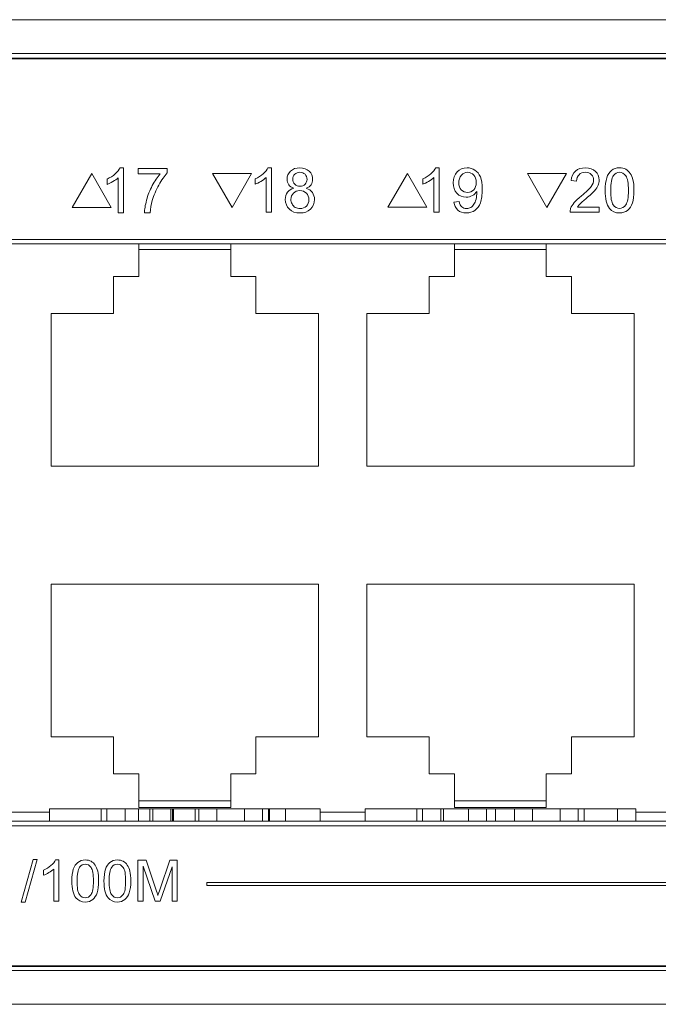
# Model space of a CAD drawing. Extents: x 364 to 1153, y 498 to 1112.
# Drawn here: x 749 to 777, y 1068 to 1112 of the extents above; entities that cross this region are included whole.
import ezdxf

# ---------------------------------------------------------------- set-up
doc = ezdxf.new("R2010")
doc.units = 0
doc.header["$MEASUREMENT"] = 0
doc.layers.add('layer 1', color=7, linetype='CONTINUOUS')

msp = doc.modelspace()

# ---------------------------------------------------------------- linework, layer by layer
at = {"layer": 'layer 1', "lineweight": 5}
for points in [[(1010.948, 1111.563), (1010.948, 1111.563), (579.847, 1111.563), (579.847, 1111.563)], [(1012.948, 1110.063), (1012.948, 1110.063), (601.352, 1110.063), (601.352, 1110.063)], [(1012.948, 1109.863), (1012.948, 1109.863), (601.352, 1109.863), (601.352, 1109.863)], [(834.437, 1101.831), (834.437, 1101.831), (720.35, 1101.831), (720.35, 1101.831)], [(720.35, 1101.631), (720.35, 1101.631), (834.437, 1101.631), (834.437, 1101.631)], [(754.403, 1100.19), (754.403, 1100.19), (754.403, 1101.631), (754.403, 1101.631)], [(758.464, 1101.631), (758.464, 1101.631), (758.464, 1100.19), (758.464, 1100.19)], [(768.376, 1100.19), (768.376, 1100.19), (768.376, 1101.631), (768.376, 1101.631)], [(772.437, 1101.631), (772.437, 1101.631), (772.437, 1100.19), (772.437, 1100.19)], [(754.403, 1101.391), (754.403, 1101.391), (758.464, 1101.391), (758.464, 1101.391)], [(768.376, 1101.391), (768.376, 1101.391), (772.437, 1101.391), (772.437, 1101.391)], [(753.283, 1098.55), (753.283, 1098.55), (753.283, 1100.19), (753.283, 1100.19)], [(754.403, 1100.19), (754.403, 1100.19), (753.283, 1100.19), (753.283, 1100.19)], [(759.584, 1100.19), (759.584, 1100.19), (758.464, 1100.19), (758.464, 1100.19)], [(759.584, 1100.19), (759.584, 1100.19), (759.584, 1098.55), (759.584, 1098.55)], [(767.256, 1098.55), (767.256, 1098.55), (767.256, 1100.19), (767.256, 1100.19)], [(768.376, 1100.19), (768.376, 1100.19), (767.256, 1100.19), (767.256, 1100.19)], [(773.558, 1100.19), (773.558, 1100.19), (772.437, 1100.19), (772.437, 1100.19)], [(773.558, 1100.19), (773.558, 1100.19), (773.558, 1098.55), (773.558, 1098.55)], [(750.512, 1098.55), (750.512, 1098.55), (750.512, 1091.788), (750.512, 1091.788)], [(750.512, 1098.55), (750.512, 1098.55), (753.283, 1098.55), (753.283, 1098.55)], [(759.584, 1098.55), (759.584, 1098.55), (762.355, 1098.55), (762.355, 1098.55)], [(762.355, 1091.788), (762.355, 1091.788), (762.355, 1098.55), (762.355, 1098.55)], [(764.485, 1098.55), (764.485, 1098.55), (764.485, 1091.788), (764.485, 1091.788)], [(764.485, 1098.55), (764.485, 1098.55), (767.256, 1098.55), (767.256, 1098.55)], [(773.558, 1098.55), (773.558, 1098.55), (776.328, 1098.55), (776.328, 1098.55)], [(776.328, 1091.788), (776.328, 1091.788), (776.328, 1098.55), (776.328, 1098.55)], [(750.512, 1091.788), (750.512, 1091.788), (762.355, 1091.788), (762.355, 1091.788)], [(764.485, 1091.788), (764.485, 1091.788), (776.328, 1091.788), (776.328, 1091.788)], [(750.512, 1086.567), (750.512, 1086.567), (750.512, 1079.806), (750.512, 1079.806)], [(762.355, 1086.567), (762.355, 1086.567), (750.512, 1086.567), (750.512, 1086.567)], [(762.355, 1079.806), (762.355, 1079.806), (762.355, 1086.567), (762.355, 1086.567)], [(764.485, 1086.567), (764.485, 1086.567), (764.485, 1079.806), (764.485, 1079.806)], [(776.328, 1086.567), (776.328, 1086.567), (764.485, 1086.567), (764.485, 1086.567)], [(776.328, 1079.806), (776.328, 1079.806), (776.328, 1086.567), (776.328, 1086.567)], [(753.283, 1079.806), (753.283, 1079.806), (750.512, 1079.806), (750.512, 1079.806)], [(753.283, 1078.165), (753.283, 1078.165), (753.283, 1079.806), (753.283, 1079.806)], [(759.584, 1079.806), (759.584, 1079.806), (759.584, 1078.165), (759.584, 1078.165)], [(762.355, 1079.806), (762.355, 1079.806), (759.584, 1079.806), (759.584, 1079.806)], [(767.256, 1079.806), (767.256, 1079.806), (764.485, 1079.806), (764.485, 1079.806)], [(767.256, 1078.165), (767.256, 1078.165), (767.256, 1079.806), (767.256, 1079.806)], [(773.558, 1079.806), (773.558, 1079.806), (773.558, 1078.165), (773.558, 1078.165)], [(776.328, 1079.806), (776.328, 1079.806), (773.558, 1079.806), (773.558, 1079.806)], [(753.283, 1078.165), (753.283, 1078.165), (754.403, 1078.165), (754.403, 1078.165)], [(754.403, 1076.665), (754.403, 1076.665), (754.403, 1078.165), (754.403, 1078.165)], [(758.464, 1078.165), (758.464, 1078.165), (758.464, 1076.665), (758.464, 1076.665)], [(758.464, 1078.165), (758.464, 1078.165), (759.584, 1078.165), (759.584, 1078.165)], [(767.256, 1078.165), (767.256, 1078.165), (768.376, 1078.165), (768.376, 1078.165)], [(768.376, 1076.665), (768.376, 1076.665), (768.376, 1078.165), (768.376, 1078.165)], [(772.437, 1078.165), (772.437, 1078.165), (772.437, 1076.665), (772.437, 1076.665)], [(772.437, 1078.165), (772.437, 1078.165), (773.558, 1078.165), (773.558, 1078.165)], [(758.464, 1076.965), (758.464, 1076.965), (754.403, 1076.965), (754.403, 1076.965)], [(772.437, 1076.965), (772.437, 1076.965), (768.376, 1076.965), (768.376, 1076.965)], [(750.447, 1076.465), (750.447, 1076.465), (748.447, 1076.465), (748.447, 1076.465)], [(750.447, 1076.615), (750.447, 1076.615), (750.447, 1076.065), (750.447, 1076.065)], [(750.447, 1076.615), (750.447, 1076.615), (762.42, 1076.615), (762.42, 1076.615)], [(752.733, 1076.615), (752.733, 1076.615), (752.733, 1076.065), (752.733, 1076.065)], [(752.988, 1076.615), (752.988, 1076.615), (752.988, 1076.065), (752.988, 1076.065)], [(753.788, 1076.615), (753.788, 1076.615), (753.788, 1076.065), (753.788, 1076.065)], [(754.388, 1076.065), (754.388, 1076.065), (754.388, 1076.615), (754.388, 1076.615)], [(758.464, 1076.665), (758.464, 1076.665), (754.403, 1076.665), (754.403, 1076.665)], [(754.888, 1076.065), (754.888, 1076.065), (754.888, 1076.615), (754.888, 1076.615)], [(755.018, 1076.615), (755.018, 1076.615), (755.018, 1076.065), (755.018, 1076.065)], [(755.818, 1076.615), (755.818, 1076.615), (755.818, 1076.065), (755.818, 1076.065)], [(755.888, 1076.065), (755.888, 1076.065), (755.888, 1076.615), (755.888, 1076.615)], [(755.938, 1076.615), (755.938, 1076.615), (755.938, 1076.065), (755.938, 1076.065)], [(756.889, 1076.615), (756.889, 1076.615), (756.889, 1076.065), (756.889, 1076.065)], [(757.049, 1076.615), (757.049, 1076.615), (757.049, 1076.065), (757.049, 1076.065)], [(757.849, 1076.615), (757.849, 1076.615), (757.849, 1076.065), (757.849, 1076.065)], [(759.079, 1076.615), (759.079, 1076.615), (759.079, 1076.065), (759.079, 1076.065)], [(759.879, 1076.615), (759.879, 1076.615), (759.879, 1076.065), (759.879, 1076.065)], [(760.134, 1076.615), (760.134, 1076.615), (760.134, 1076.065), (760.134, 1076.065)], [(760.189, 1076.065), (760.189, 1076.065), (760.189, 1076.615), (760.189, 1076.615)], [(760.89, 1076.065), (760.89, 1076.065), (760.89, 1076.615), (760.89, 1076.615)], [(762.42, 1076.615), (762.42, 1076.615), (762.42, 1076.065), (762.42, 1076.065)], [(764.42, 1076.465), (764.42, 1076.465), (762.42, 1076.465), (762.42, 1076.465)], [(764.42, 1076.615), (764.42, 1076.615), (764.42, 1076.065), (764.42, 1076.065)], [(764.42, 1076.615), (764.42, 1076.615), (776.393, 1076.615), (776.393, 1076.615)], [(766.706, 1076.615), (766.706, 1076.615), (766.706, 1076.065), (766.706, 1076.065)], [(766.961, 1076.615), (766.961, 1076.615), (766.961, 1076.065), (766.961, 1076.065)], [(767.761, 1076.615), (767.761, 1076.615), (767.761, 1076.065), (767.761, 1076.065)], [(767.891, 1076.615), (767.891, 1076.615), (767.891, 1076.065), (767.891, 1076.065)], [(772.437, 1076.665), (772.437, 1076.665), (768.376, 1076.665), (768.376, 1076.665)], [(768.992, 1076.615), (768.992, 1076.615), (768.992, 1076.065), (768.992, 1076.065)], [(769.792, 1076.615), (769.792, 1076.615), (769.792, 1076.065), (769.792, 1076.065)], [(770.192, 1076.065), (770.192, 1076.065), (770.192, 1076.615), (770.192, 1076.615)], [(771.022, 1076.615), (771.022, 1076.615), (771.022, 1076.065), (771.022, 1076.065)], [(771.822, 1076.615), (771.822, 1076.615), (771.822, 1076.065), (771.822, 1076.065)], [(773.052, 1076.615), (773.052, 1076.615), (773.052, 1076.065), (773.052, 1076.065)], [(773.853, 1076.615), (773.853, 1076.615), (773.853, 1076.065), (773.853, 1076.065)], [(774.108, 1076.615), (774.108, 1076.615), (774.108, 1076.065), (774.108, 1076.065)], [(775.593, 1076.065), (775.593, 1076.065), (775.593, 1076.615), (775.593, 1076.615)], [(776.393, 1076.615), (776.393, 1076.615), (776.393, 1076.065), (776.393, 1076.065)], [(776.393, 1076.465), (776.393, 1076.465), (778.394, 1076.465), (778.394, 1076.465)], [(720.35, 1076.065), (720.35, 1076.065), (834.437, 1076.065), (834.437, 1076.065)], [(720.35, 1075.865), (720.35, 1075.865), (834.437, 1075.865), (834.437, 1075.865)], [(577.847, 1069.653), (577.847, 1069.653), (1012.948, 1069.653), (1012.948, 1069.653)], [(577.847, 1069.453), (577.847, 1069.453), (1012.948, 1069.453), (1012.948, 1069.453)], [(577.347, 1067.953), (577.347, 1067.953), (1013.449, 1067.953), (1013.449, 1067.953)]]:
    msp.add_open_spline(points, degree=3, dxfattribs=at)
for points, knots in [([(1013.83, 1070.424), (1013.83, 1070.212), (1013.746, 1070.009), (1013.596, 1069.859), (1013.596, 1069.859), (1013.446, 1069.709), (1013.242, 1069.624), (1013.03, 1069.624), (1013.03, 1069.624), (1013.03, 1069.624), (577.929, 1069.624), (577.929, 1069.624), (577.929, 1069.624), (577.717, 1069.624), (577.513, 1069.708), (577.363, 1069.858), (577.363, 1069.858), (577.213, 1070.008), (577.129, 1070.212), (577.129, 1070.424), (577.129, 1070.424), (577.129, 1070.424), (577.129, 1102.532), (577.129, 1102.532), (577.129, 1102.532), (577.128, 1102.744), (577.213, 1102.947), (577.362, 1103.097), (577.362, 1103.097), (577.512, 1103.247), (577.717, 1103.332), (577.929, 1103.332), (577.929, 1103.332), (577.929, 1103.332), (597.433, 1103.332), (597.433, 1103.332), (597.433, 1103.332), (598.283, 1103.333), (599.097, 1103.67), (599.697, 1104.271), (599.697, 1104.271), (600.298, 1104.872), (600.634, 1105.683), (600.634, 1106.533), (600.634, 1106.533), (600.634, 1106.533), (600.634, 1109.033), (600.634, 1109.033), (600.634, 1109.033), (600.634, 1109.245), (600.718, 1109.449), (600.868, 1109.599), (600.868, 1109.599), (601.018, 1109.749), (601.222, 1109.833), (601.434, 1109.834), (601.434, 1109.834), (601.434, 1109.834), (1013.03, 1109.834), (1013.03, 1109.834), (1013.03, 1109.834), (1013.242, 1109.834), (1013.445, 1109.749), (1013.596, 1109.6), (1013.596, 1109.6), (1013.746, 1109.45), (1013.83, 1109.245), (1013.83, 1109.033), (1013.83, 1109.033), (1013.83, 1109.033), (1013.83, 1070.424), (1013.83, 1070.424)], [0, 0, 0, 0, 0.055556, 0.055556, 0.055556, 0.055556, 0.111111, 0.111111, 0.111111, 0.111111, 0.166667, 0.166667, 0.166667, 0.166667, 0.222222, 0.222222, 0.222222, 0.222222, 0.277778, 0.277778, 0.277778, 0.277778, 0.333333, 0.333333, 0.333333, 0.333333, 0.388889, 0.388889, 0.388889, 0.388889, 0.444444, 0.444444, 0.444444, 0.444444, 0.5, 0.5, 0.5, 0.5, 0.555556, 0.555556, 0.555556, 0.555556, 0.611111, 0.611111, 0.611111, 0.611111, 0.666667, 0.666667, 0.666667, 0.666667, 0.722222, 0.722222, 0.722222, 0.722222, 0.777778, 0.777778, 0.777778, 0.777778, 0.833333, 0.833333, 0.833333, 0.833333, 0.888889, 0.888889, 0.888889, 0.888889, 0.944444, 0.944444, 0.944444, 0.944444, 1, 1, 1, 1]), ([(752.312, 1104.751), (752.312, 1104.751), (751.446, 1103.252), (751.446, 1103.252), (751.446, 1103.252), (751.446, 1103.252), (753.177, 1103.252), (753.177, 1103.252), (753.177, 1103.252), (753.177, 1103.252), (752.312, 1104.751), (752.312, 1104.751)], [0, 0, 0, 0, 0.333333, 0.333333, 0.333333, 0.333333, 0.666667, 0.666667, 0.666667, 0.666667, 1, 1, 1, 1]), ([(753.726, 1103.002), (753.726, 1103.002), (753.482, 1103.002), (753.482, 1103.002), (753.482, 1103.002), (753.482, 1103.002), (753.482, 1104.56), (753.482, 1104.56), (753.482, 1104.56), (753.423, 1104.504), (753.346, 1104.448), (753.25, 1104.392), (753.25, 1104.392), (753.154, 1104.335), (753.068, 1104.293), (752.992, 1104.265), (752.992, 1104.265), (752.992, 1104.265), (752.992, 1104.502), (752.992, 1104.502), (752.992, 1104.502), (753.129, 1104.566), (753.249, 1104.644), (753.351, 1104.735), (753.351, 1104.735), (753.453, 1104.827), (753.526, 1104.916), (753.569, 1105.002), (753.569, 1105.002), (753.569, 1105.002), (753.726, 1105.002), (753.726, 1105.002), (753.726, 1105.002), (753.726, 1105.002), (753.726, 1103.002), (753.726, 1103.002)], [0, 0, 0, 0, 0.111111, 0.111111, 0.111111, 0.111111, 0.222222, 0.222222, 0.222222, 0.222222, 0.333333, 0.333333, 0.333333, 0.333333, 0.444444, 0.444444, 0.444444, 0.444444, 0.555556, 0.555556, 0.555556, 0.555556, 0.666667, 0.666667, 0.666667, 0.666667, 0.777778, 0.777778, 0.777778, 0.777778, 0.888889, 0.888889, 0.888889, 0.888889, 1, 1, 1, 1]), ([(754.369, 1104.732), (754.369, 1104.732), (754.369, 1104.968), (754.369, 1104.968), (754.369, 1104.968), (754.369, 1104.968), (755.658, 1104.968), (755.658, 1104.968), (755.658, 1104.968), (755.658, 1104.968), (755.658, 1104.778), (755.658, 1104.778), (755.658, 1104.778), (755.532, 1104.643), (755.406, 1104.463), (755.281, 1104.239), (755.281, 1104.239), (755.157, 1104.016), (755.06, 1103.785), (754.993, 1103.55), (754.993, 1103.55), (754.943, 1103.382), (754.912, 1103.2), (754.899, 1103.002), (754.899, 1103.002), (754.899, 1103.002), (754.648, 1103.002), (754.648, 1103.002), (754.648, 1103.002), (754.65, 1103.158), (754.681, 1103.348), (754.74, 1103.57), (754.74, 1103.57), (754.799, 1103.792), (754.883, 1104.006), (754.993, 1104.212), (754.993, 1104.212), (755.103, 1104.418), (755.22, 1104.592), (755.345, 1104.732), (755.345, 1104.732), (755.345, 1104.732), (754.369, 1104.732), (754.369, 1104.732)], [0, 0, 0, 0, 0.090909, 0.090909, 0.090909, 0.090909, 0.181818, 0.181818, 0.181818, 0.181818, 0.272727, 0.272727, 0.272727, 0.272727, 0.363636, 0.363636, 0.363636, 0.363636, 0.454545, 0.454545, 0.454545, 0.454545, 0.545455, 0.545455, 0.545455, 0.545455, 0.636364, 0.636364, 0.636364, 0.636364, 0.727273, 0.727273, 0.727273, 0.727273, 0.818182, 0.818182, 0.818182, 0.818182, 0.909091, 0.909091, 0.909091, 0.909091, 1, 1, 1, 1]), ([(757.659, 1104.751), (757.659, 1104.751), (758.524, 1103.252), (758.524, 1103.252), (758.524, 1103.252), (758.524, 1103.252), (759.39, 1104.751), (759.39, 1104.751), (759.39, 1104.751), (759.39, 1104.751), (757.659, 1104.751), (757.659, 1104.751)], [0, 0, 0, 0, 0.333333, 0.333333, 0.333333, 0.333333, 0.666667, 0.666667, 0.666667, 0.666667, 1, 1, 1, 1]), ([(760.27, 1103.035), (760.27, 1103.035), (760.03, 1103.035), (760.03, 1103.035), (760.03, 1103.035), (760.03, 1103.035), (760.03, 1104.567), (760.03, 1104.567), (760.03, 1104.567), (759.972, 1104.512), (759.896, 1104.457), (759.802, 1104.402), (759.802, 1104.402), (759.708, 1104.346), (759.623, 1104.305), (759.549, 1104.278), (759.549, 1104.278), (759.549, 1104.278), (759.549, 1104.51), (759.549, 1104.51), (759.549, 1104.51), (759.683, 1104.573), (759.801, 1104.65), (759.901, 1104.74), (759.901, 1104.74), (760.002, 1104.83), (760.073, 1104.917), (760.115, 1105.002), (760.115, 1105.002), (760.115, 1105.002), (760.27, 1105.002), (760.27, 1105.002), (760.27, 1105.002), (760.27, 1105.002), (760.27, 1103.035), (760.27, 1103.035)], [0, 0, 0, 0, 0.111111, 0.111111, 0.111111, 0.111111, 0.222222, 0.222222, 0.222222, 0.222222, 0.333333, 0.333333, 0.333333, 0.333333, 0.444444, 0.444444, 0.444444, 0.444444, 0.555556, 0.555556, 0.555556, 0.555556, 0.666667, 0.666667, 0.666667, 0.666667, 0.777778, 0.777778, 0.777778, 0.777778, 0.888889, 0.888889, 0.888889, 0.888889, 1, 1, 1, 1]), ([(761.256, 1104.097), (761.156, 1104.134), (761.082, 1104.186), (761.034, 1104.254), (761.034, 1104.254), (760.986, 1104.321), (760.962, 1104.402), (760.962, 1104.497), (760.962, 1104.497), (760.962, 1104.639), (761.013, 1104.759), (761.116, 1104.856), (761.116, 1104.856), (761.218, 1104.953), (761.354, 1105.002), (761.524, 1105.002), (761.524, 1105.002), (761.696, 1105.002), (761.833, 1104.952), (761.937, 1104.853), (761.937, 1104.853), (762.042, 1104.753), (762.093, 1104.632), (762.093, 1104.49), (762.093, 1104.49), (762.093, 1104.399), (762.07, 1104.32), (762.022, 1104.253), (762.022, 1104.253), (761.974, 1104.186), (761.902, 1104.134), (761.805, 1104.097), (761.805, 1104.097), (761.925, 1104.058), (762.017, 1103.995), (762.08, 1103.907), (762.08, 1103.907), (762.142, 1103.82), (762.174, 1103.716), (762.174, 1103.595), (762.174, 1103.595), (762.174, 1103.427), (762.114, 1103.287), (761.996, 1103.173), (761.996, 1103.173), (761.878, 1103.059), (761.722, 1103.002), (761.528, 1103.002), (761.528, 1103.002), (761.335, 1103.002), (761.18, 1103.059), (761.061, 1103.173), (761.061, 1103.173), (760.943, 1103.288), (760.883, 1103.431), (760.883, 1103.601), (760.883, 1103.601), (760.883, 1103.729), (760.916, 1103.835), (760.98, 1103.922), (760.98, 1103.922), (761.045, 1104.007), (761.137, 1104.066), (761.256, 1104.097)], [0, 0, 0, 0, 0.0625, 0.0625, 0.0625, 0.0625, 0.125, 0.125, 0.125, 0.125, 0.1875, 0.1875, 0.1875, 0.1875, 0.25, 0.25, 0.25, 0.25, 0.3125, 0.3125, 0.3125, 0.3125, 0.375, 0.375, 0.375, 0.375, 0.4375, 0.4375, 0.4375, 0.4375, 0.5, 0.5, 0.5, 0.5, 0.5625, 0.5625, 0.5625, 0.5625, 0.625, 0.625, 0.625, 0.625, 0.6875, 0.6875, 0.6875, 0.6875, 0.75, 0.75, 0.75, 0.75, 0.8125, 0.8125, 0.8125, 0.8125, 0.875, 0.875, 0.875, 0.875, 0.9375, 0.9375, 0.9375, 0.9375, 1, 1, 1, 1]), ([(761.208, 1104.505), (761.208, 1104.412), (761.238, 1104.337), (761.297, 1104.278), (761.297, 1104.278), (761.357, 1104.219), (761.434, 1104.189), (761.53, 1104.189), (761.53, 1104.189), (761.622, 1104.189), (761.699, 1104.219), (761.758, 1104.277), (761.758, 1104.277), (761.817, 1104.335), (761.846, 1104.407), (761.846, 1104.491), (761.846, 1104.491), (761.846, 1104.58), (761.816, 1104.654), (761.755, 1104.714), (761.755, 1104.714), (761.694, 1104.774), (761.618, 1104.804), (761.527, 1104.804), (761.527, 1104.804), (761.435, 1104.804), (761.359, 1104.774), (761.299, 1104.716), (761.299, 1104.716), (761.238, 1104.657), (761.208, 1104.586), (761.208, 1104.505)], [0, 0, 0, 0, 0.125, 0.125, 0.125, 0.125, 0.25, 0.25, 0.25, 0.25, 0.375, 0.375, 0.375, 0.375, 0.5, 0.5, 0.5, 0.5, 0.625, 0.625, 0.625, 0.625, 0.75, 0.75, 0.75, 0.75, 0.875, 0.875, 0.875, 0.875, 1, 1, 1, 1]), ([(766.288, 1104.751), (766.288, 1104.751), (765.422, 1103.253), (765.422, 1103.253), (765.422, 1103.253), (765.422, 1103.253), (767.154, 1103.253), (767.154, 1103.253), (767.154, 1103.253), (767.154, 1103.253), (766.288, 1104.751), (766.288, 1104.751)], [0, 0, 0, 0, 0.333333, 0.333333, 0.333333, 0.333333, 0.666667, 0.666667, 0.666667, 0.666667, 1, 1, 1, 1]), ([(767.695, 1103.035), (767.695, 1103.035), (767.455, 1103.035), (767.455, 1103.035), (767.455, 1103.035), (767.455, 1103.035), (767.455, 1104.567), (767.455, 1104.567), (767.455, 1104.567), (767.397, 1104.512), (767.321, 1104.457), (767.227, 1104.402), (767.227, 1104.402), (767.133, 1104.346), (767.048, 1104.305), (766.974, 1104.278), (766.974, 1104.278), (766.974, 1104.278), (766.974, 1104.51), (766.974, 1104.51), (766.974, 1104.51), (767.108, 1104.573), (767.226, 1104.65), (767.326, 1104.74), (767.326, 1104.74), (767.427, 1104.83), (767.498, 1104.917), (767.54, 1105.002), (767.54, 1105.002), (767.54, 1105.002), (767.695, 1105.002), (767.695, 1105.002), (767.695, 1105.002), (767.695, 1105.002), (767.695, 1103.035), (767.695, 1103.035)], [0, 0, 0, 0, 0.111111, 0.111111, 0.111111, 0.111111, 0.222222, 0.222222, 0.222222, 0.222222, 0.333333, 0.333333, 0.333333, 0.333333, 0.444444, 0.444444, 0.444444, 0.444444, 0.555556, 0.555556, 0.555556, 0.555556, 0.666667, 0.666667, 0.666667, 0.666667, 0.777778, 0.777778, 0.777778, 0.777778, 0.888889, 0.888889, 0.888889, 0.888889, 1, 1, 1, 1]), ([(768.347, 1103.488), (768.347, 1103.488), (768.578, 1103.509), (768.578, 1103.509), (768.578, 1103.509), (768.598, 1103.401), (768.635, 1103.322), (768.69, 1103.273), (768.69, 1103.273), (768.746, 1103.224), (768.816, 1103.199), (768.903, 1103.199), (768.903, 1103.199), (768.977, 1103.199), (769.042, 1103.216), (769.097, 1103.25), (769.097, 1103.25), (769.153, 1103.284), (769.198, 1103.329), (769.234, 1103.386), (769.234, 1103.386), (769.27, 1103.442), (769.3, 1103.519), (769.324, 1103.615), (769.324, 1103.615), (769.348, 1103.711), (769.36, 1103.809), (769.36, 1103.909), (769.36, 1103.909), (769.36, 1103.919), (769.359, 1103.936), (769.359, 1103.957), (769.359, 1103.957), (769.31, 1103.881), (769.245, 1103.818), (769.162, 1103.771), (769.162, 1103.771), (769.078, 1103.723), (768.988, 1103.699), (768.891, 1103.699), (768.891, 1103.699), (768.729, 1103.699), (768.592, 1103.758), (768.479, 1103.875), (768.479, 1103.875), (768.367, 1103.993), (768.311, 1104.148), (768.311, 1104.34), (768.311, 1104.34), (768.311, 1104.539), (768.37, 1104.699), (768.487, 1104.82), (768.487, 1104.82), (768.604, 1104.941), (768.751, 1105.002), (768.927, 1105.002), (768.927, 1105.002), (769.054, 1105.002), (769.171, 1104.967), (769.276, 1104.899), (769.276, 1104.899), (769.382, 1104.83), (769.462, 1104.732), (769.517, 1104.606), (769.517, 1104.606), (769.572, 1104.479), (769.599, 1104.295), (769.599, 1104.054), (769.599, 1104.054), (769.599, 1103.804), (769.572, 1103.605), (769.518, 1103.456), (769.518, 1103.456), (769.463, 1103.308), (769.382, 1103.196), (769.275, 1103.118), (769.275, 1103.118), (769.168, 1103.041), (769.042, 1103.002), (768.898, 1103.002), (768.898, 1103.002), (768.744, 1103.002), (768.619, 1103.044), (768.522, 1103.13), (768.522, 1103.13), (768.425, 1103.214), (768.367, 1103.334), (768.347, 1103.488)], [0, 0, 0, 0, 0.045455, 0.045455, 0.045455, 0.045455, 0.090909, 0.090909, 0.090909, 0.090909, 0.136364, 0.136364, 0.136364, 0.136364, 0.181818, 0.181818, 0.181818, 0.181818, 0.227273, 0.227273, 0.227273, 0.227273, 0.272727, 0.272727, 0.272727, 0.272727, 0.318182, 0.318182, 0.318182, 0.318182, 0.363636, 0.363636, 0.363636, 0.363636, 0.409091, 0.409091, 0.409091, 0.409091, 0.454545, 0.454545, 0.454545, 0.454545, 0.5, 0.5, 0.5, 0.5, 0.545455, 0.545455, 0.545455, 0.545455, 0.590909, 0.590909, 0.590909, 0.590909, 0.636364, 0.636364, 0.636364, 0.636364, 0.681818, 0.681818, 0.681818, 0.681818, 0.727273, 0.727273, 0.727273, 0.727273, 0.772727, 0.772727, 0.772727, 0.772727, 0.818182, 0.818182, 0.818182, 0.818182, 0.863636, 0.863636, 0.863636, 0.863636, 0.909091, 0.909091, 0.909091, 0.909091, 0.954545, 0.954545, 0.954545, 0.954545, 1, 1, 1, 1]), ([(769.332, 1104.352), (769.332, 1104.49), (769.295, 1104.6), (769.222, 1104.681), (769.222, 1104.681), (769.148, 1104.762), (769.06, 1104.803), (768.956, 1104.803), (768.956, 1104.803), (768.85, 1104.803), (768.757, 1104.759), (768.677, 1104.672), (768.677, 1104.672), (768.598, 1104.584), (768.558, 1104.471), (768.558, 1104.332), (768.558, 1104.332), (768.558, 1104.208), (768.596, 1104.106), (768.671, 1104.028), (768.671, 1104.028), (768.747, 1103.95), (768.839, 1103.911), (768.95, 1103.911), (768.95, 1103.911), (769.061, 1103.911), (769.152, 1103.95), (769.224, 1104.028), (769.224, 1104.028), (769.296, 1104.106), (769.332, 1104.214), (769.332, 1104.352)], [0, 0, 0, 0, 0.125, 0.125, 0.125, 0.125, 0.25, 0.25, 0.25, 0.25, 0.375, 0.375, 0.375, 0.375, 0.5, 0.5, 0.5, 0.5, 0.625, 0.625, 0.625, 0.625, 0.75, 0.75, 0.75, 0.75, 0.875, 0.875, 0.875, 0.875, 1, 1, 1, 1]), ([(771.599, 1104.751), (771.599, 1104.751), (772.465, 1103.252), (772.465, 1103.252), (772.465, 1103.252), (772.465, 1103.252), (773.33, 1104.751), (773.33, 1104.751), (773.33, 1104.751), (773.33, 1104.751), (771.599, 1104.751), (771.599, 1104.751)], [0, 0, 0, 0, 0.333333, 0.333333, 0.333333, 0.333333, 0.666667, 0.666667, 0.666667, 0.666667, 1, 1, 1, 1]), ([(774.781, 1103.266), (774.781, 1103.266), (774.781, 1103.035), (774.781, 1103.035), (774.781, 1103.035), (774.781, 1103.035), (773.487, 1103.035), (773.487, 1103.035), (773.487, 1103.035), (773.485, 1103.093), (773.494, 1103.149), (773.514, 1103.202), (773.514, 1103.202), (773.547, 1103.29), (773.6, 1103.377), (773.673, 1103.463), (773.673, 1103.463), (773.745, 1103.548), (773.85, 1103.647), (773.987, 1103.759), (773.987, 1103.759), (774.2, 1103.934), (774.344, 1104.072), (774.419, 1104.174), (774.419, 1104.174), (774.494, 1104.276), (774.531, 1104.373), (774.531, 1104.463), (774.531, 1104.463), (774.531, 1104.559), (774.497, 1104.639), (774.429, 1104.704), (774.429, 1104.704), (774.361, 1104.77), (774.272, 1104.803), (774.162, 1104.803), (774.162, 1104.803), (774.046, 1104.803), (773.954, 1104.768), (773.885, 1104.698), (773.885, 1104.698), (773.815, 1104.629), (773.78, 1104.533), (773.779, 1104.41), (773.779, 1104.41), (773.779, 1104.41), (773.532, 1104.435), (773.532, 1104.435), (773.532, 1104.435), (773.548, 1104.62), (773.612, 1104.76), (773.723, 1104.857), (773.723, 1104.857), (773.833, 1104.954), (773.982, 1105.002), (774.168, 1105.002), (774.168, 1105.002), (774.356, 1105.002), (774.504, 1104.949), (774.614, 1104.846), (774.614, 1104.846), (774.724, 1104.741), (774.778, 1104.612), (774.778, 1104.458), (774.778, 1104.458), (774.778, 1104.379), (774.762, 1104.302), (774.73, 1104.227), (774.73, 1104.227), (774.698, 1104.151), (774.645, 1104.071), (774.57, 1103.988), (774.57, 1103.988), (774.496, 1103.904), (774.373, 1103.789), (774.2, 1103.643), (774.2, 1103.643), (774.056, 1103.522), (773.963, 1103.44), (773.922, 1103.396), (773.922, 1103.396), (773.881, 1103.353), (773.847, 1103.31), (773.82, 1103.266), (773.82, 1103.266), (773.82, 1103.266), (774.781, 1103.266), (774.781, 1103.266)], [0, 0, 0, 0, 0.045455, 0.045455, 0.045455, 0.045455, 0.090909, 0.090909, 0.090909, 0.090909, 0.136364, 0.136364, 0.136364, 0.136364, 0.181818, 0.181818, 0.181818, 0.181818, 0.227273, 0.227273, 0.227273, 0.227273, 0.272727, 0.272727, 0.272727, 0.272727, 0.318182, 0.318182, 0.318182, 0.318182, 0.363636, 0.363636, 0.363636, 0.363636, 0.409091, 0.409091, 0.409091, 0.409091, 0.454545, 0.454545, 0.454545, 0.454545, 0.5, 0.5, 0.5, 0.5, 0.545455, 0.545455, 0.545455, 0.545455, 0.590909, 0.590909, 0.590909, 0.590909, 0.636364, 0.636364, 0.636364, 0.636364, 0.681818, 0.681818, 0.681818, 0.681818, 0.727273, 0.727273, 0.727273, 0.727273, 0.772727, 0.772727, 0.772727, 0.772727, 0.818182, 0.818182, 0.818182, 0.818182, 0.863636, 0.863636, 0.863636, 0.863636, 0.909091, 0.909091, 0.909091, 0.909091, 0.954545, 0.954545, 0.954545, 0.954545, 1, 1, 1, 1]), ([(775.039, 1104.001), (775.039, 1104.233), (775.062, 1104.419), (775.11, 1104.56), (775.11, 1104.56), (775.158, 1104.702), (775.229, 1104.81), (775.323, 1104.887), (775.323, 1104.887), (775.417, 1104.964), (775.535, 1105.002), (775.677, 1105.002), (775.677, 1105.002), (775.782, 1105.002), (775.875, 1104.981), (775.954, 1104.938), (775.954, 1104.938), (776.033, 1104.896), (776.099, 1104.835), (776.151, 1104.755), (776.151, 1104.755), (776.202, 1104.676), (776.243, 1104.578), (776.272, 1104.464), (776.272, 1104.464), (776.302, 1104.349), (776.316, 1104.195), (776.316, 1104.001), (776.316, 1104.001), (776.316, 1103.771), (776.292, 1103.586), (776.246, 1103.445), (776.246, 1103.445), (776.198, 1103.303), (776.127, 1103.194), (776.033, 1103.117), (776.033, 1103.117), (775.939, 1103.04), (775.821, 1103.002), (775.677, 1103.002), (775.677, 1103.002), (775.489, 1103.002), (775.34, 1103.069), (775.233, 1103.205), (775.233, 1103.205), (775.104, 1103.368), (775.039, 1103.633), (775.039, 1104.001)], [0, 0, 0, 0, 0.083333, 0.083333, 0.083333, 0.083333, 0.166667, 0.166667, 0.166667, 0.166667, 0.25, 0.25, 0.25, 0.25, 0.333333, 0.333333, 0.333333, 0.333333, 0.416667, 0.416667, 0.416667, 0.416667, 0.5, 0.5, 0.5, 0.5, 0.583333, 0.583333, 0.583333, 0.583333, 0.666667, 0.666667, 0.666667, 0.666667, 0.75, 0.75, 0.75, 0.75, 0.833333, 0.833333, 0.833333, 0.833333, 0.916667, 0.916667, 0.916667, 0.916667, 1, 1, 1, 1]), ([(775.286, 1104.001), (775.286, 1103.68), (775.324, 1103.466), (775.399, 1103.359), (775.399, 1103.359), (775.474, 1103.253), (775.567, 1103.199), (775.677, 1103.199), (775.677, 1103.199), (775.788, 1103.199), (775.88, 1103.253), (775.956, 1103.36), (775.956, 1103.36), (776.031, 1103.466), (776.069, 1103.68), (776.069, 1104.001), (776.069, 1104.001), (776.069, 1104.323), (776.031, 1104.538), (775.956, 1104.643), (775.956, 1104.643), (775.88, 1104.75), (775.787, 1104.803), (775.675, 1104.803), (775.675, 1104.803), (775.564, 1104.803), (775.476, 1104.756), (775.41, 1104.662), (775.41, 1104.662), (775.327, 1104.543), (775.286, 1104.322), (775.286, 1104.001)], [0, 0, 0, 0, 0.125, 0.125, 0.125, 0.125, 0.25, 0.25, 0.25, 0.25, 0.375, 0.375, 0.375, 0.375, 0.5, 0.5, 0.5, 0.5, 0.625, 0.625, 0.625, 0.625, 0.75, 0.75, 0.75, 0.75, 0.875, 0.875, 0.875, 0.875, 1, 1, 1, 1]), ([(761.13, 1103.6), (761.13, 1103.532), (761.147, 1103.465), (761.179, 1103.401), (761.179, 1103.401), (761.212, 1103.337), (761.26, 1103.287), (761.324, 1103.252), (761.324, 1103.252), (761.388, 1103.217), (761.457, 1103.199), (761.531, 1103.199), (761.531, 1103.199), (761.646, 1103.199), (761.741, 1103.236), (761.816, 1103.311), (761.816, 1103.311), (761.891, 1103.384), (761.928, 1103.478), (761.928, 1103.592), (761.928, 1103.592), (761.928, 1103.708), (761.889, 1103.804), (761.813, 1103.88), (761.813, 1103.88), (761.736, 1103.955), (761.639, 1103.993), (761.523, 1103.993), (761.523, 1103.993), (761.41, 1103.993), (761.316, 1103.956), (761.242, 1103.881), (761.242, 1103.881), (761.168, 1103.806), (761.13, 1103.712), (761.13, 1103.6)], [0, 0, 0, 0, 0.111111, 0.111111, 0.111111, 0.111111, 0.222222, 0.222222, 0.222222, 0.222222, 0.333333, 0.333333, 0.333333, 0.333333, 0.444444, 0.444444, 0.444444, 0.444444, 0.555556, 0.555556, 0.555556, 0.555556, 0.666667, 0.666667, 0.666667, 0.666667, 0.777778, 0.777778, 0.777778, 0.777778, 0.888889, 0.888889, 0.888889, 0.888889, 1, 1, 1, 1]), ([(757.412, 1073.344), (757.412, 1073.344), (793.297, 1073.344), (793.297, 1073.344), (793.297, 1073.344), (793.297, 1073.344), (793.297, 1075.035), (793.297, 1075.035), (793.297, 1075.035), (793.297, 1075.035), (793.438, 1075.035), (793.438, 1075.035), (793.438, 1075.035), (793.438, 1075.035), (793.438, 1073.277), (793.438, 1073.277), (793.438, 1073.277), (793.438, 1073.277), (793.438, 1073.211), (793.438, 1073.211), (793.438, 1073.211), (793.438, 1073.211), (793.367, 1073.211), (793.367, 1073.211), (793.367, 1073.211), (793.367, 1073.211), (757.412, 1073.211), (757.412, 1073.211), (757.412, 1073.211), (757.412, 1073.211), (757.412, 1073.344), (757.412, 1073.344)], [0, 0, 0, 0, 0.125, 0.125, 0.125, 0.125, 0.25, 0.25, 0.25, 0.25, 0.375, 0.375, 0.375, 0.375, 0.5, 0.5, 0.5, 0.5, 0.625, 0.625, 0.625, 0.625, 0.75, 0.75, 0.75, 0.75, 0.875, 0.875, 0.875, 0.875, 1, 1, 1, 1]), ([(749.189, 1072.484), (749.189, 1072.484), (749.717, 1074.369), (749.717, 1074.369), (749.717, 1074.369), (749.717, 1074.369), (749.896, 1074.369), (749.896, 1074.369), (749.896, 1074.369), (749.896, 1074.369), (749.369, 1072.484), (749.369, 1072.484), (749.369, 1072.484), (749.369, 1072.484), (749.189, 1072.484), (749.189, 1072.484)], [0, 0, 0, 0, 0.25, 0.25, 0.25, 0.25, 0.5, 0.5, 0.5, 0.5, 0.75, 0.75, 0.75, 0.75, 1, 1, 1, 1]), ([(750.851, 1072.515), (750.851, 1072.515), (750.628, 1072.515), (750.628, 1072.515), (750.628, 1072.515), (750.628, 1072.515), (750.628, 1073.941), (750.628, 1073.941), (750.628, 1073.941), (750.574, 1073.89), (750.503, 1073.838), (750.416, 1073.787), (750.416, 1073.787), (750.328, 1073.736), (750.25, 1073.697), (750.18, 1073.671), (750.18, 1073.671), (750.18, 1073.671), (750.18, 1073.888), (750.18, 1073.888), (750.18, 1073.888), (750.305, 1073.946), (750.415, 1074.018), (750.509, 1074.101), (750.509, 1074.101), (750.602, 1074.185), (750.669, 1074.266), (750.708, 1074.345), (750.708, 1074.345), (750.708, 1074.345), (750.851, 1074.345), (750.851, 1074.345), (750.851, 1074.345), (750.851, 1074.345), (750.851, 1072.515), (750.851, 1072.515)], [0, 0, 0, 0, 0.111111, 0.111111, 0.111111, 0.111111, 0.222222, 0.222222, 0.222222, 0.222222, 0.333333, 0.333333, 0.333333, 0.333333, 0.444444, 0.444444, 0.444444, 0.444444, 0.555556, 0.555556, 0.555556, 0.555556, 0.666667, 0.666667, 0.666667, 0.666667, 0.777778, 0.777778, 0.777778, 0.777778, 0.888889, 0.888889, 0.888889, 0.888889, 1, 1, 1, 1]), ([(751.432, 1073.414), (751.432, 1073.629), (751.454, 1073.803), (751.498, 1073.934), (751.498, 1073.934), (751.542, 1074.066), (751.609, 1074.167), (751.696, 1074.238), (751.696, 1074.238), (751.784, 1074.31), (751.893, 1074.345), (752.026, 1074.345), (752.026, 1074.345), (752.124, 1074.345), (752.209, 1074.325), (752.283, 1074.286), (752.283, 1074.286), (752.357, 1074.247), (752.418, 1074.19), (752.466, 1074.116), (752.466, 1074.116), (752.514, 1074.041), (752.552, 1073.951), (752.579, 1073.845), (752.579, 1073.845), (752.607, 1073.738), (752.62, 1073.595), (752.62, 1073.414), (752.62, 1073.414), (752.62, 1073.2), (752.598, 1073.028), (752.554, 1072.896), (752.554, 1072.896), (752.51, 1072.765), (752.445, 1072.663), (752.357, 1072.592), (752.357, 1072.592), (752.27, 1072.52), (752.159, 1072.484), (752.026, 1072.484), (752.026, 1072.484), (751.85, 1072.484), (751.712, 1072.547), (751.612, 1072.673), (751.612, 1072.673), (751.492, 1072.825), (751.432, 1073.072), (751.432, 1073.414)], [0, 0, 0, 0, 0.083333, 0.083333, 0.083333, 0.083333, 0.166667, 0.166667, 0.166667, 0.166667, 0.25, 0.25, 0.25, 0.25, 0.333333, 0.333333, 0.333333, 0.333333, 0.416667, 0.416667, 0.416667, 0.416667, 0.5, 0.5, 0.5, 0.5, 0.583333, 0.583333, 0.583333, 0.583333, 0.666667, 0.666667, 0.666667, 0.666667, 0.75, 0.75, 0.75, 0.75, 0.833333, 0.833333, 0.833333, 0.833333, 0.916667, 0.916667, 0.916667, 0.916667, 1, 1, 1, 1]), ([(751.662, 1073.414), (751.662, 1073.115), (751.697, 1072.916), (751.767, 1072.817), (751.767, 1072.817), (751.837, 1072.718), (751.923, 1072.668), (752.026, 1072.668), (752.026, 1072.668), (752.129, 1072.668), (752.215, 1072.718), (752.285, 1072.817), (752.285, 1072.817), (752.355, 1072.917), (752.39, 1073.116), (752.39, 1073.414), (752.39, 1073.414), (752.39, 1073.714), (752.355, 1073.913), (752.285, 1074.012), (752.285, 1074.012), (752.215, 1074.111), (752.128, 1074.16), (752.024, 1074.16), (752.024, 1074.16), (751.92, 1074.16), (751.839, 1074.116), (751.777, 1074.029), (751.777, 1074.029), (751.7, 1073.918), (751.662, 1073.713), (751.662, 1073.414)], [0, 0, 0, 0, 0.125, 0.125, 0.125, 0.125, 0.25, 0.25, 0.25, 0.25, 0.375, 0.375, 0.375, 0.375, 0.5, 0.5, 0.5, 0.5, 0.625, 0.625, 0.625, 0.625, 0.75, 0.75, 0.75, 0.75, 0.875, 0.875, 0.875, 0.875, 1, 1, 1, 1]), ([(752.855, 1073.414), (752.855, 1073.629), (752.877, 1073.803), (752.921, 1073.934), (752.921, 1073.934), (752.965, 1074.066), (753.032, 1074.167), (753.119, 1074.238), (753.119, 1074.238), (753.206, 1074.31), (753.316, 1074.345), (753.449, 1074.345), (753.449, 1074.345), (753.547, 1074.345), (753.632, 1074.325), (753.706, 1074.286), (753.706, 1074.286), (753.78, 1074.247), (753.841, 1074.19), (753.889, 1074.116), (753.889, 1074.116), (753.937, 1074.041), (753.975, 1073.951), (754.002, 1073.845), (754.002, 1073.845), (754.03, 1073.738), (754.043, 1073.595), (754.043, 1073.414), (754.043, 1073.414), (754.043, 1073.2), (754.021, 1073.028), (753.977, 1072.896), (753.977, 1072.896), (753.933, 1072.765), (753.867, 1072.663), (753.78, 1072.592), (753.78, 1072.592), (753.693, 1072.52), (753.582, 1072.484), (753.449, 1072.484), (753.449, 1072.484), (753.273, 1072.484), (753.135, 1072.547), (753.035, 1072.673), (753.035, 1072.673), (752.915, 1072.825), (752.855, 1073.072), (752.855, 1073.414)], [0, 0, 0, 0, 0.083333, 0.083333, 0.083333, 0.083333, 0.166667, 0.166667, 0.166667, 0.166667, 0.25, 0.25, 0.25, 0.25, 0.333333, 0.333333, 0.333333, 0.333333, 0.416667, 0.416667, 0.416667, 0.416667, 0.5, 0.5, 0.5, 0.5, 0.583333, 0.583333, 0.583333, 0.583333, 0.666667, 0.666667, 0.666667, 0.666667, 0.75, 0.75, 0.75, 0.75, 0.833333, 0.833333, 0.833333, 0.833333, 0.916667, 0.916667, 0.916667, 0.916667, 1, 1, 1, 1]), ([(753.085, 1073.414), (753.085, 1073.115), (753.12, 1072.916), (753.19, 1072.817), (753.19, 1072.817), (753.26, 1072.718), (753.346, 1072.668), (753.449, 1072.668), (753.449, 1072.668), (753.552, 1072.668), (753.638, 1072.718), (753.708, 1072.817), (753.708, 1072.817), (753.778, 1072.917), (753.813, 1073.116), (753.813, 1073.414), (753.813, 1073.414), (753.813, 1073.714), (753.778, 1073.913), (753.708, 1074.012), (753.708, 1074.012), (753.638, 1074.111), (753.551, 1074.16), (753.447, 1074.16), (753.447, 1074.16), (753.343, 1074.16), (753.262, 1074.116), (753.2, 1074.029), (753.2, 1074.029), (753.123, 1073.918), (753.085, 1073.713), (753.085, 1073.414)], [0, 0, 0, 0, 0.125, 0.125, 0.125, 0.125, 0.25, 0.25, 0.25, 0.25, 0.375, 0.375, 0.375, 0.375, 0.5, 0.5, 0.5, 0.5, 0.625, 0.625, 0.625, 0.625, 0.75, 0.75, 0.75, 0.75, 0.875, 0.875, 0.875, 0.875, 1, 1, 1, 1]), ([(754.361, 1072.515), (754.361, 1072.515), (754.361, 1074.338), (754.361, 1074.338), (754.361, 1074.338), (754.361, 1074.338), (754.724, 1074.338), (754.724, 1074.338), (754.724, 1074.338), (754.724, 1074.338), (755.155, 1073.047), (755.155, 1073.047), (755.155, 1073.047), (755.195, 1072.927), (755.224, 1072.837), (755.242, 1072.778), (755.242, 1072.778), (755.263, 1072.844), (755.295, 1072.941), (755.339, 1073.07), (755.339, 1073.07), (755.339, 1073.07), (755.775, 1074.338), (755.775, 1074.338), (755.775, 1074.338), (755.775, 1074.338), (756.1, 1074.338), (756.1, 1074.338), (756.1, 1074.338), (756.1, 1074.338), (756.1, 1072.515), (756.1, 1072.515), (756.1, 1072.515), (756.1, 1072.515), (755.867, 1072.515), (755.867, 1072.515), (755.867, 1072.515), (755.867, 1072.515), (755.867, 1074.041), (755.867, 1074.041), (755.867, 1074.041), (755.867, 1074.041), (755.338, 1072.515), (755.338, 1072.515), (755.338, 1072.515), (755.338, 1072.515), (755.12, 1072.515), (755.12, 1072.515), (755.12, 1072.515), (755.12, 1072.515), (754.593, 1074.067), (754.593, 1074.067), (754.593, 1074.067), (754.593, 1074.067), (754.593, 1072.515), (754.593, 1072.515), (754.593, 1072.515), (754.593, 1072.515), (754.361, 1072.515), (754.361, 1072.515)], [0, 0, 0, 0, 0.066667, 0.066667, 0.066667, 0.066667, 0.133333, 0.133333, 0.133333, 0.133333, 0.2, 0.2, 0.2, 0.2, 0.266667, 0.266667, 0.266667, 0.266667, 0.333333, 0.333333, 0.333333, 0.333333, 0.4, 0.4, 0.4, 0.4, 0.466667, 0.466667, 0.466667, 0.466667, 0.533333, 0.533333, 0.533333, 0.533333, 0.6, 0.6, 0.6, 0.6, 0.666667, 0.666667, 0.666667, 0.666667, 0.733333, 0.733333, 0.733333, 0.733333, 0.8, 0.8, 0.8, 0.8, 0.866667, 0.866667, 0.866667, 0.866667, 0.933333, 0.933333, 0.933333, 0.933333, 1, 1, 1, 1])]:
    msp.add_open_spline(points, degree=3, knots=knots, dxfattribs=at)

doc.saveas('drawing.dxf')
